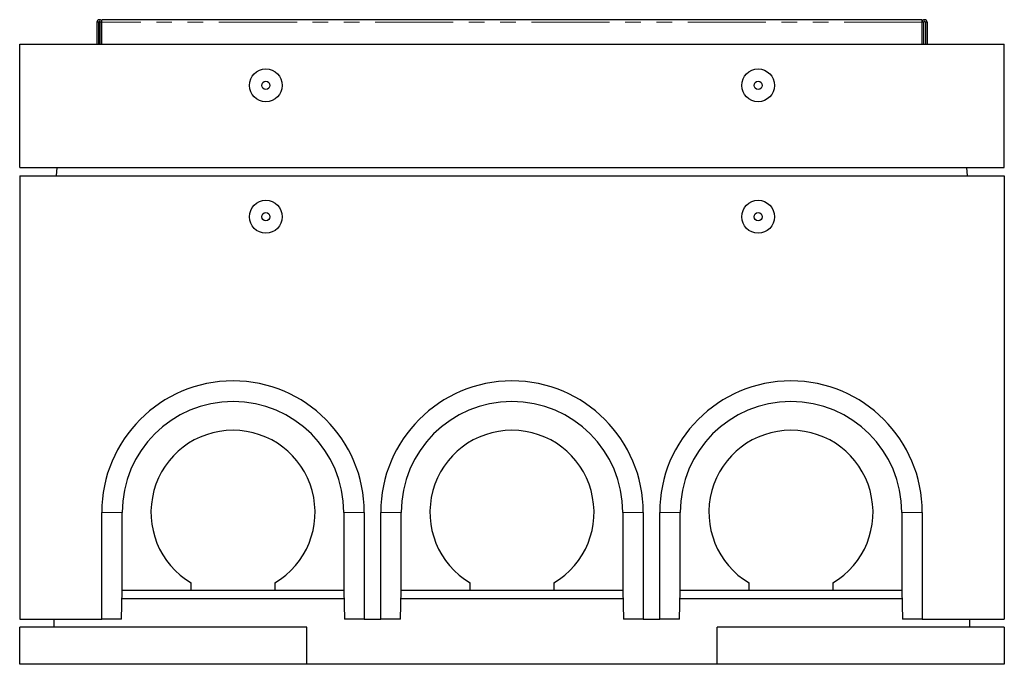
# Model space of a CAD drawing. Units: millimetres. Extents: x 441 to 4700, y 283 to 4557.
# Drawn here: x 644 to 1844, y 3772 to 4557 of the extents above; entities that cross this region are included whole.
import ezdxf

# ---------------------------------------------------------------- set-up
doc = ezdxf.new("R2010")
doc.units = ezdxf.units.MM
doc.header["$LTSCALE"] = 15
doc.linetypes.add('PHANTOM', pattern=[12.7, 6.35, -1.27, 1.27, -1.27, 1.27, -1.27])

msp = doc.modelspace()

# ---------------------------------------------------------------- linework, layer by layer
at = {"color": 7, "linetype": 'Continuous', "lineweight": 25}
for p, q in [((738.4, 4554.2), (738.4, 4527.2)), ((740.4, 4554.2), (740.4, 4527.2)), ((742.4, 4527.2), (742.4, 4554.2)), ((1744.4, 4557.2), (744.4, 4557.2)), ((744.4, 4554.2), (744.4, 4557.2)), ((744.4, 4527.2), (744.4, 4554.2)), ((1744.4, 4554.2), (1744.4, 4557.2)), ((1744.4, 4527.2), (1744.4, 4554.2)), ((1746.4, 4527.2), (1746.4, 4554.2)), ((1748.4, 4554.2), (1748.4, 4527.2)), ((1750.4, 4554.2), (1750.4, 4527.2)), ((644.4, 4377.2), (644.4, 4527.2)), ((644.4, 4527.2), (1844.4, 4527.2)), ((1844.4, 4377.2), (1844.4, 4527.2)), ((644.4, 4377.2), (1844.4, 4377.2)), ((689.4, 4367.2), (690, 4377.2)), ((1799.4, 4367.2), (1798.8, 4377.2)), ((644.4, 4367.2), (644.4, 3827.2)), ((644.4, 4367.2), (1844.4, 4367.2)), ((1844.4, 4367.2), (1844.4, 3827.2)), ((744.4, 3827.2), (744.4, 3957.2)), ((769.4, 3862.2), (769.4, 3957.2)), ((1039.4, 3957.2), (1039.4, 3862.2)), ((1064.4, 3957.2), (1064.4, 3827.2)), ((1084.4, 3827.2), (1084.4, 3957.2)), ((1109.4, 3862.2), (1109.4, 3957.2)), ((1379.4, 3957.2), (1379.4, 3862.2)), ((1404.4, 3957.2), (1404.4, 3827.2)), ((1424.4, 3827.2), (1424.4, 3957.2)), ((1449.4, 3862.2), (1449.4, 3957.2)), ((1719.4, 3957.2), (1719.4, 3862.2)), ((1744.4, 3957.2), (1744.4, 3827.2)), ((853.4, 3862.2), (853.4, 3871.2)), ((955.4, 3871.2), (955.4, 3862.2)), ((1193.4, 3862.2), (1193.4, 3871.2)), ((1295.4, 3871.2), (1295.4, 3862.2)), ((1533.4, 3862.2), (1533.4, 3871.2)), ((1635.4, 3871.2), (1635.4, 3862.2)), ((768.5, 3827.2), (769.4, 3862.2)), ((769.1, 3852.2), (1039.7, 3852.2)), ((769.4, 3862.2), (769.4, 3862.2)), ((853.4, 3862.2), (769.4, 3862.2)), ((955.4, 3862.2), (853.4, 3862.2)), ((1039.4, 3862.2), (955.4, 3862.2)), ((1039.4, 3862.2), (1039.4, 3862.2)), ((1039.4, 3862.2), (1040.4, 3827.2)), ((1108.5, 3827.2), (1109.4, 3862.2)), ((1109.1, 3852.2), (1379.7, 3852.2)), ((1109.4, 3862.2), (1109.4, 3862.2)), ((1193.4, 3862.2), (1109.4, 3862.2)), ((1295.4, 3862.2), (1193.4, 3862.2)), ((1379.4, 3862.2), (1295.4, 3862.2)), ((1379.4, 3862.2), (1379.4, 3862.2)), ((1379.4, 3862.2), (1380.4, 3827.2)), ((1448.5, 3827.2), (1449.4, 3862.2)), ((1449.1, 3852.2), (1719.7, 3852.2)), ((1449.4, 3862.2), (1449.4, 3862.2)), ((1533.4, 3862.2), (1449.4, 3862.2)), ((1635.4, 3862.2), (1533.4, 3862.2)), ((1719.4, 3862.2), (1635.4, 3862.2)), ((1719.4, 3862.2), (1719.4, 3862.2)), ((1719.4, 3862.2), (1720.4, 3827.2)), ((644.4, 3827.2), (744.4, 3827.2)), ((994.4, 3817.2), (644.4, 3817.2)), ((644.4, 3772.2), (644.4, 3817.2)), ((686.4, 3817.2), (686.4, 3827.2)), ((768.5, 3827.2), (744.4, 3827.2)), ((994.4, 3772.2), (994.4, 3817.2)), ((1064.4, 3827.2), (1040.4, 3827.2)), ((1064.4, 3827.2), (1084.4, 3827.2)), ((1108.5, 3827.2), (1084.4, 3827.2)), ((1404.4, 3827.2), (1380.4, 3827.2)), ((1404.4, 3827.2), (1424.4, 3827.2)), ((1448.5, 3827.2), (1424.4, 3827.2)), ((1494.4, 3772.2), (1494.4, 3817.2)), ((1844.4, 3817.2), (1494.4, 3817.2)), ((1744.4, 3827.2), (1720.4, 3827.2)), ((1744.4, 3827.2), (1844.4, 3827.2)), ((1802.4, 3817.2), (1802.4, 3827.2)), ((1844.4, 3817.2), (1844.4, 3772.2)), ((994.4, 3772.2), (644.4, 3772.2)), ((1494.4, 3772.2), (994.4, 3772.2)), ((1844.4, 3772.2), (1494.4, 3772.2))]:
    msp.add_line(p, q, dxfattribs=at)
at = {"color": 8, "linetype": 'PHANTOM', "lineweight": 18}
for p, q in [((740.4, 4554.2), (738.4, 4554.2)), ((744.4, 4554.2), (742.4, 4554.2)), ((1744.4, 4554.2), (744.4, 4554.2)), ((1746.4, 4554.2), (1744.4, 4554.2)), ((1750.4, 4554.2), (1748.4, 4554.2)), ((769.4, 3957.2), (744.4, 3957.2)), ((1039.4, 3957.2), (1064.4, 3957.2)), ((1109.4, 3957.2), (1084.4, 3957.2)), ((1379.4, 3957.2), (1404.4, 3957.2)), ((1449.4, 3957.2), (1424.4, 3957.2)), ((1719.4, 3957.2), (1744.4, 3957.2))]:
    msp.add_line(p, q, dxfattribs=at)
at = {"color": 7, "linetype": 'Continuous', "lineweight": 25}
for centre, radius in [((944.4, 4477.2), 20), ((1544.4, 4477.2), 20), ((944.4, 4477.2), 5), ((1544.4, 4477.2), 5), ((944.4, 4317.2), 20), ((1544.4, 4317.2), 20), ((944.4, 4317.2), 5), ((1544.4, 4317.2), 5)]:
    msp.add_circle(centre, radius, dxfattribs=at)
for centre, radius, start, end in [((741.4, 4554.2), 3, 0, 180), ((741.4, 4554.2), 1, 0, 180), ((1747.4, 4554.2), 3, 0, 180), ((1747.4, 4554.2), 1, 0, 180), ((904.4, 3957.2), 160, 0, 180), ((1244.4, 3957.2), 160, 0, 180), ((1584.4, 3957.2), 160, 0, 180), ((904.4, 3957.2), 135, 0, 180), ((1244.4, 3957.2), 135, 0, 180), ((1584.4, 3957.2), 135, 0, 180), ((904.4, 3957.2), 100, 300.6638, 239.3362), ((1244.4, 3957.2), 100, 300.6638, 239.3362), ((1584.4, 3957.2), 100, 300.6638, 239.3362)]:
    msp.add_arc(centre, radius, start, end, dxfattribs=at)

doc.saveas('drawing.dxf')
